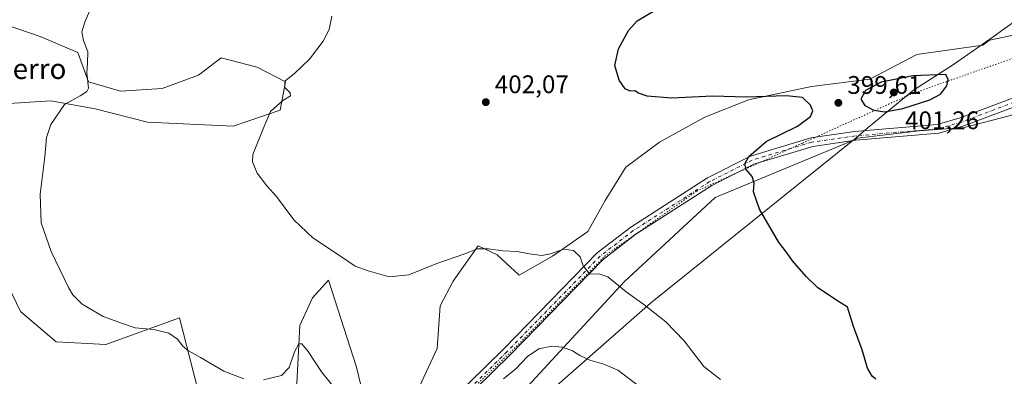
# Model space of a CAD drawing. Units: metres. Extents: x 601730 to 605229, y 4652823 to 4655193.
# Drawn here: x 603781 to 604168, y 4653745 to 4653886 of the extents above; entities that cross this region are included whole.
import ezdxf
from ezdxf.enums import TextEntityAlignment as Align

# ---------------------------------------------------------------- set-up
doc = ezdxf.new("R2010")
doc.units = ezdxf.units.M
doc.header["$MEASUREMENT"] = 0
doc.linetypes.add('DGN Style 4', pattern=[2.638475, 1.318413, -0.659207, 0.001648, -0.659207])
doc.linetypes.add('DGN Style 5', pattern=[1.153612, 0.494405, -0.659207])
for name, color, linetype, lineweight in [('Cultivos herbáceos CxS', 92, 'Continuous', 0), ('Curva de nivel maestra', 30, 'Continuous', 30), ('Curva de nivel normal', 30, 'Continuous', 0), ('Matorral CxS', 135, 'Continuous', 0), ('Municipio', 91, 'Continuous', 13), ('Municipio CxS', 4, 'Continuous', 0), ('Núcleo urbano CxS', 7, 'Continuous', 0), ('Pastizal CxS', 92, 'Continuous', 0), ('Pista no pavimentada Cxs', 111, 'Continuous', 0), ('Pista no pavimentada eje', 91, 'DGN Style 4', 0), ('Punto de cota en terreno', 7, 'Continuous', 0), ('Rótulo de punto de cota en terreno', 7, 'Continuous', 0), ('Texto cartográfico', 7, 'Continuous', 0), ('Vía pecuaria eje', 92, 'DGN Style 5', 0)]:
    doc.layers.add(name, color=color, linetype=linetype, lineweight=lineweight)
doc.styles.add('Style-Arial', font='txt')

# ---------------------------------------------------------------- blocks, each defined once
blk = doc.blocks.new('*U17')
at = {"layer": 'Pastizal CxS', "color": 92, "linetype": 'Continuous', "lineweight": 0}
for points in [[(604170.8979, 4653847.9605, 396.8653), (604152.6323, 4653843.1931, 397.7014), (604135.0999, 4653841.9059, 398.3782), (604110.5061, 4653839.0611, 398.9594), (604109.8413, 4653838.5353, 398.9089), (604054.7467, 4653815.7189, 400.9633), (604018.8703, 4653782.5021, 404.6622), (603931.9959, 4653688.3005, 411.0378), (603930.2961, 4653680.4007, 410.5965), (603924.2558, 4653652.2913, 408.6248), (603895.6349, 4653519.0751, 403.2356), (603887.2249, 4653483.8959, 401.2364), (603885.9897, 4653478.1111, 401.2093)], [(603938.4077, 4653741.3609, 408.6504), (603945.3105, 4653756.3165, 407.8949), (603946.4611, 4653772.9981, 406.8632), (603951.6383, 4653782.7767, 405.8747), (603955.0235, 4653787.5555, 405.4158), (603961.4175, 4653796.5821, 404.7073), (603968.8961, 4653793.1307, 405.0804), (603977.5249, 4653785.0775, 405.8777), (603990.7553, 4653792.5555, 404.9608), (604004.5617, 4653802.3341, 403.8423), (604011.4647, 4653814.4135, 403.0321), (604019.5181, 4653827.6437, 402.2936), (604032.7493, 4653837.4223, 401.652), (604050.5821, 4653847.2011, 400.7109), (604067.8395, 4653854.1033, 400.225), (604092.5755, 4653859.2803, 398.5444), (604115.5857, 4653862.1563, 398.4994), (604133.9937, 4653871.9347, 397.6645), (604159.9485, 4653875.6425, 397.2257), (604162.668, 4653877.5558, 397.0039), (604178.2072, 4653880.8703, 396.6509)]]:
    blk.add_polyline3d(points, dxfattribs=at)
blk = doc.blocks.new('*U19')
at = {"layer": 'Cultivos herbáceos CxS', "color": 92, "linetype": 'Continuous', "lineweight": 0}
for points in [[(604178.2072, 4653880.8703, 396.6509), (604162.668, 4653877.5558, 397.0039), (604159.9485, 4653875.6425, 397.2257), (604133.9937, 4653871.9347, 397.6645), (604115.5857, 4653862.1563, 398.4994), (604092.5755, 4653859.2803, 398.5444), (604067.8395, 4653854.1033, 400.225), (604050.5821, 4653847.2011, 400.7109), (604032.7493, 4653837.4223, 401.652), (604019.5181, 4653827.6437, 402.2936), (604011.4647, 4653814.4135, 403.0321), (604004.5617, 4653802.3341, 403.8423), (603990.7553, 4653792.5555, 404.9608), (603977.5249, 4653785.0775, 405.8777), (603968.8961, 4653793.1307, 405.0804), (603961.4175, 4653796.5821, 404.7073), (603955.0235, 4653787.5555, 405.4158), (603951.6383, 4653782.7767, 405.8747), (603946.4611, 4653772.9981, 406.8632), (603945.3105, 4653756.3165, 407.8949), (603938.4077, 4653741.3609, 408.6504)], [(603924.2889, 4653704.1139, 410.949), (603913.6271, 4653748.9623, 407.6014), (603902.6013, 4653783.1923, 405.685), (603896.2951, 4653776.1577, 406.9861), (603891.2851, 4653765.3199, 408.833), (603890.1661, 4653742.4387, 410.9243)], [(603852.7435, 4653733.9071, 412.084), (603843.9867, 4653768.3287, 408.8793), (603814.9877, 4653757.7843, 410.9167), (603795.4053, 4653758.9049, 411.6497), (603781.3511, 4653770.8757, 411.7632), (603774.9107, 4653784.1713, 411.8171)], [(603768.5895, 4653852.1579, 412.4049), (603793.3705, 4653853.7393, 410.9561), (603810.7697, 4653850.5757, 409.6162), (603831.3327, 4653845.3035, 408.3828), (603865.0771, 4653843.7213, 406.1296), (603883.5309, 4653850.0481, 405.175), (603885.6399, 4653861.1201, 405.4133), (603874.5677, 4653866.9195, 406.1705), (603860.3317, 4653870.6101, 407.0371), (603851.3685, 4653863.7561, 407.8498), (603837.1327, 4653858.4839, 408.636), (603820.7875, 4653857.4297, 409.5202), (603808.1335, 4653861.1207, 410.1885), (603803.9157, 4653872.7193, 410.7554), (603789.1525, 4653879.0463, 411.9322), (603774.9167, 4653883.7913, 412.9967)]]:
    blk.add_polyline3d(points, dxfattribs=at)
blk = doc.blocks.new('5PATER')
at = {"layer": 'Núcleo urbano CxS', "linetype": 'Continuous', "lineweight": 0}
h = blk.add_hatch(color=51, dxfattribs=at)
edge = h.paths.add_edge_path()
edge.add_ellipse((0, 0), major_axis=(-0.11, -0.111), ratio=0.999422, start_angle=0, end_angle=360)

msp = doc.modelspace()

# ---------------------------------------------------------------- linework, layer by layer
at = {"layer": 'Cultivos herbáceos CxS', "color": 92, "linetype": 'Continuous', "lineweight": 0}
for points in [[(603768.5895, 4653852.1579, 412.4049), (603793.3705, 4653853.7393, 410.9561), (603810.7697, 4653850.5757, 409.6162), (603831.3327, 4653845.3035, 408.3828), (603865.0771, 4653843.7213, 406.1296), (603883.5309, 4653850.0481, 405.175), (603885.6399, 4653861.1201, 405.4133), (603874.5677, 4653866.9195, 406.1705), (603860.3317, 4653870.6101, 407.0371), (603851.3685, 4653863.7561, 407.8498), (603837.1327, 4653858.4839, 408.636), (603820.7875, 4653857.4297, 409.5202), (603808.1335, 4653861.1207, 410.1885), (603803.9157, 4653872.7193, 410.7554), (603789.1525, 4653879.0463, 411.9322), (603774.9167, 4653883.7913, 412.9967)], [(603924.2889, 4653704.1139, 410.949), (603925.241, 4653700.1089, 410.9795), (603937.2372, 4653719.9069, 410.0317), (603938.4077, 4653741.3609, 408.6504), (603945.3105, 4653756.3165, 407.8949), (603946.4611, 4653772.9981, 406.8632), (603951.6383, 4653782.7767, 405.8747), (603955.0235, 4653787.5555, 405.4158), (603961.4175, 4653796.5821, 404.7073), (603968.8961, 4653793.1307, 405.0804), (603977.5249, 4653785.0775, 405.8777), (603990.7553, 4653792.5555, 404.9608), (604004.5617, 4653802.3341, 403.8423), (604011.4647, 4653814.4135, 403.0321), (604019.5181, 4653827.6437, 402.2936), (604032.7493, 4653837.4223, 401.652), (604050.5821, 4653847.2011, 400.7109), (604067.8395, 4653854.1033, 400.225), (604092.5755, 4653859.2803, 398.5444), (604115.5857, 4653862.1563, 398.4994), (604133.9937, 4653871.9347, 397.6645), (604159.9485, 4653875.6425, 397.2257), (604162.668, 4653877.5558, 397.0039), (604178.2072, 4653880.8703, 396.6509)], [(604205.2129, 4653865.1767, 395.6956), (604170.8979, 4653847.9605, 396.8653), (604152.6323, 4653843.1931, 397.7014), (604135.0999, 4653841.9059, 398.3782), (604110.5061, 4653839.0611, 398.9594), (604109.8413, 4653838.5353, 398.9089), (604054.7467, 4653815.7189, 400.9633), (604018.8703, 4653782.5021, 404.6622), (603931.9959, 4653688.3005, 411.0378), (603930.2961, 4653680.4007, 410.5965), (603924.2558, 4653652.2913, 408.6248), (603895.6349, 4653519.0751, 403.2356), (603887.2249, 4653483.8959, 401.2364), (603885.9897, 4653478.1111, 401.2093)], [(603885.9897, 4653478.1111, 401.2093), (603887.2249, 4653483.8959, 401.2364), (603895.6349, 4653519.0751, 403.2356), (603924.2558, 4653652.2913, 408.6248), (603930.2961, 4653680.4007, 410.5965), (603931.9959, 4653688.3005, 411.0378), (604018.8703, 4653782.5021, 404.6622), (604054.7467, 4653815.7189, 400.9633), (604109.8413, 4653838.5353, 398.9089), (604110.5061, 4653839.0611, 398.9594), (604135.0999, 4653841.9059, 398.3782), (604152.6323, 4653843.1931, 397.7014), (604170.8979, 4653847.9605, 396.8653)], [(603924.2889, 4653704.1139, 410.949), (603913.6271, 4653748.9623, 407.6014), (603902.6013, 4653783.1923, 405.685), (603896.2951, 4653776.1577, 406.9861), (603891.2851, 4653765.3199, 408.833), (603890.1661, 4653742.4387, 410.9243), (603878.2441, 4653720.1143, 412.8753), (603868.7485, 4653714.9625, 412.8515), (603857.2811, 4653719.9625, 412.9016), (603852.7435, 4653733.9071, 412.084), (603843.9867, 4653768.3287, 408.8793), (603814.9877, 4653757.7843, 410.9167), (603795.4053, 4653758.9049, 411.6497), (603781.3511, 4653770.8757, 411.7632), (603774.9107, 4653784.1713, 411.8171)]]:
    msp.add_polyline3d(points, dxfattribs=at)
at = {"layer": 'Curva de nivel maestra', "color": 30, "linetype": 'Continuous', "lineweight": 30, "elevation": 400, "flags": 128}
for points in [[(604117.85, 4653744.2501), (604116.41, 4653745.3901), (604114.66, 4653748.5601), (604112.48, 4653755.7901), (604109.1, 4653764.9401), (604106.8, 4653772.4601), (604101.78, 4653775.6201), (604095.01, 4653780.2401), (604090.48, 4653784.5401), (604085.18, 4653790.7201), (604083.01, 4653793.7701), (604079.57, 4653798.2801), (604072.08, 4653811.0101), (604069.83, 4653817.8901), (604070, 4653821.4401), (604069.3, 4653823.8901), (604066.88, 4653826.6501), (604066.4, 4653828.8701), (604067.99, 4653831.8401), (604074.81, 4653837.7001), (604087.07, 4653843.7301), (604092.21, 4653847.4601), (604093.06, 4653849.7001), (604092.21, 4653852.0101), (604089.04, 4653855.0001), (604082.67, 4653855.7101), (604066.91, 4653855.0701), (604053.78, 4653855.4901), (604037.58, 4653854.8001), (604027.98, 4653855.5401), (604024.49, 4653856.7201), (604023.15, 4653857.6401), (604021.23, 4653857.5201), (604019.26, 4653858.4201), (604016.87, 4653861.8401), (604015.24, 4653867.6401), (604016.63, 4653874.1601), (604020.62, 4653881.3601), (604023.95, 4653885.1101), (604031.04, 4653889.4201)], [(604121.47, 4653849.4101), (604128.47, 4653850.7201), (604139.14, 4653854.0901), (604143.31, 4653856.2501), (604145.85, 4653859.5501), (604146.38, 4653862.0801), (604145.43, 4653863.9901), (604132.51, 4653863.4801), (604120.05, 4653861.0201), (604113.78, 4653857.7601), (604112.05, 4653854.3101), (604113.54, 4653851.8401), (604117.14, 4653850.0801), (604121.47, 4653849.4101)]]:
    msp.add_lwpolyline(points, dxfattribs=at)
at = {"layer": 'Curva de nivel normal', "color": 30, "linetype": 'Continuous', "lineweight": 0, "flags": 128}
for points, elevation in [([(603869.24, 4653744.3501), (603861.33, 4653747.2801), (603852.27, 4653752.7801), (603847.47, 4653755.3701), (603845.2, 4653757.1201), (603843.16, 4653759.9101), (603839.69, 4653762.3501), (603833.88, 4653763.7601), (603826.49, 4653764.3301), (603821.54, 4653766.0901), (603813.93, 4653768.9001), (603805.64, 4653773.6901), (603801.93, 4653777.4001), (603800.26, 4653780.2401), (603793.44, 4653794.3801), (603789.55, 4653805.7001), (603789.16, 4653817.0301), (603790.94, 4653831.7001), (603791.56, 4653839.2701), (603793.38, 4653844.3301), (603798.71, 4653852.2701), (603804.83, 4653855.7001), (603807.55, 4653857.3201), (603808.13, 4653858.6501), (603807.43, 4653864.6401), (603807.81, 4653868.6901), (603807.85, 4653872.9001), (603806.12, 4653877.3601), (603805.49, 4653880.7901), (603806.64, 4653884.6001), (603815.53, 4653905.5101)], 410), ([(604056.81, 4653744.0001), (604050.28, 4653749.1801), (604042.49, 4653759.3001), (604035.24, 4653766.8001), (604026.59, 4653773.6201), (604019.73, 4653778.4901), (604012.41, 4653784.4401), (604008.98, 4653785.6901), (604005.39, 4653785.5601), (604002.77, 4653788.8201), (604001.52, 4653792.3301), (603998.99, 4653794.8701), (603995.03, 4653795.3801), (603989.86, 4653793.4401), (603986.47, 4653792.8601), (603981.47, 4653793.5001), (603976.81, 4653794.4101), (603971.14, 4653794.6901), (603965.47, 4653795.5101), (603961.14, 4653795.4301), (603955.81, 4653793.4101), (603945.14, 4653789.6301), (603934.14, 4653785.3001), (603926.47, 4653784.4501), (603918.14, 4653786.8601), (603913.09, 4653788.5801), (603907.29, 4653792.5401), (603896.45, 4653799.8101), (603888.91, 4653806.9001), (603882.07, 4653816.0601), (603878.31, 4653820.2401), (603874.53, 4653825.1801), (603872.7, 4653829.7101), (603872.77, 4653832.5701), (603876.81, 4653842.7001), (603879.76, 4653849.4701), (603884.6, 4653853.7801), (603887.59, 4653855.6101), (603887.43, 4653856.8301), (603885.21, 4653859.1101), (603885.58, 4653861.6001), (603889.09, 4653864.3701), (603895.07, 4653870.0701), (603900.44, 4653877.1701), (603902.77, 4653881.7301), (603903.87, 4653887.0001)], 405), ([(603905.33, 4653740.2201), (603899.79, 4653747.0201), (603894.54, 4653755.1001), (603892.08, 4653758.1201), (603890.93, 4653758.1001), (603889.14, 4653754.9601), (603887.14, 4653748.8201), (603884.11, 4653745.6601), (603877.03, 4653743.9701)], 410), ([(604024.35, 4653741.7201), (604016.41, 4653747.7201), (604010.9, 4653750.1401), (604005.41, 4653751.6701), (604001.42, 4653753.4401), (603998.54, 4653755.3801), (603994.6, 4653756.8301), (603990.49, 4653757.1601), (603985.38, 4653756.1201), (603980.84, 4653753.1501), (603976.29, 4653748.2001), (603971.36, 4653744.3101)], 410)]:
    msp.add_lwpolyline(points, dxfattribs=dict(at, elevation=elevation))
at = {"layer": 'Matorral CxS', "color": 135, "linetype": 'Continuous', "lineweight": 0}
for points in [[(603774.9167, 4653883.7913, 412.9967), (603789.1525, 4653879.0463, 411.9322), (603803.9157, 4653872.7193, 410.7554), (603808.1335, 4653861.1207, 410.1885), (603820.7875, 4653857.4297, 409.5202), (603837.1327, 4653858.4839, 408.636), (603851.3685, 4653863.7561, 407.8498), (603860.3317, 4653870.6101, 407.0371), (603874.5677, 4653866.9195, 406.1705), (603885.6399, 4653861.1201, 405.4133), (603883.5309, 4653850.0481, 405.175), (603865.0771, 4653843.7213, 406.1296), (603831.3327, 4653845.3035, 408.3828), (603810.7697, 4653850.5757, 409.6162), (603793.3705, 4653853.7393, 410.9561), (603768.5895, 4653852.1579, 412.4049)], [(603768.5895, 4653852.1579, 412.4049), (603793.3705, 4653853.7393, 410.9561), (603810.7697, 4653850.5757, 409.6162), (603831.3327, 4653845.3035, 408.3828), (603865.0771, 4653843.7213, 406.1296), (603883.5309, 4653850.0481, 405.175), (603885.6399, 4653861.1201, 405.4133), (603874.5677, 4653866.9195, 406.1705), (603860.3317, 4653870.6101, 407.0371), (603851.3685, 4653863.7561, 407.8498), (603837.1327, 4653858.4839, 408.636), (603820.7875, 4653857.4297, 409.5202), (603808.1335, 4653861.1207, 410.1885), (603803.9157, 4653872.7193, 410.7554), (603789.1525, 4653879.0463, 411.9322), (603774.9167, 4653883.7913, 412.9967)], [(603774.9107, 4653784.1713, 411.8171), (603781.3511, 4653770.8757, 411.7632), (603795.4053, 4653758.9049, 411.6497), (603814.9877, 4653757.7843, 410.9167), (603843.9867, 4653768.3287, 408.8793), (603852.7435, 4653733.9071, 412.084)], [(603924.2889, 4653704.1139, 410.949), (603913.6271, 4653748.9623, 407.6014), (603902.6013, 4653783.1923, 405.685), (603896.2951, 4653776.1577, 406.9861), (603891.2851, 4653765.3199, 408.833), (603890.1661, 4653742.4387, 410.9243), (603878.2441, 4653720.1143, 412.8753), (603868.7485, 4653714.9625, 412.8515), (603857.2811, 4653719.9625, 412.9016), (603852.7435, 4653733.9071, 412.084), (603843.9867, 4653768.3287, 408.8793), (603814.9877, 4653757.7843, 410.9167), (603795.4053, 4653758.9049, 411.6497), (603781.3511, 4653770.8757, 411.7632), (603774.9107, 4653784.1713, 411.8171)], [(603890.1661, 4653742.4387, 410.9243), (603891.2851, 4653765.3199, 408.833), (603896.2951, 4653776.1577, 406.9861), (603902.6013, 4653783.1923, 405.685), (603913.6271, 4653748.9623, 407.6014), (603924.2889, 4653704.1139, 410.949)]]:
    msp.add_polyline3d(points, dxfattribs=at)
at = {"layer": 'Municipio', "color": 91, "linetype": 'Continuous', "lineweight": 13, "flags": 128}
msp.add_lwpolyline([(604195.039, 4653900.982), (604167.54, 4653881.301), (604165.33, 4653879.745), (604148.531, 4653867.921), (604132.681, 4653857.873), (604114.954, 4653843.231), (604110.142, 4653839.122), (604109.48, 4653838.59), (604029.218, 4653774.112), (603931.628, 4653688.363), (603929.93, 4653680.457), (603923.89, 4653652.349), (603895.263, 4653519.129), (603886.853, 4653483.95), (603868.243, 4653396.785)], dxfattribs=at)
msp.add_lwpolyline([(604195.039, 4653900.982), (604167.54, 4653881.301), (604165.33, 4653879.745), (604148.531, 4653867.921), (604132.681, 4653857.873), (604114.954, 4653843.231), (604110.142, 4653839.122), (604109.48, 4653838.59), (604029.218, 4653774.112), (603931.628, 4653688.363), (603929.93, 4653680.457), (603923.89, 4653652.349), (603895.263, 4653519.129), (603886.853, 4653483.95), (603868.243, 4653396.785)], dxfattribs=at)
at = {"layer": 'Municipio CxS', "color": 4, "linetype": 'Continuous', "lineweight": 0, "flags": 128}
for points in [[(603868.243, 4653396.785), (603886.853, 4653483.95), (603895.263, 4653519.129), (603923.89, 4653652.349), (603929.93, 4653680.457), (603931.628, 4653688.363), (604029.218, 4653774.112), (604109.48, 4653838.59), (604110.142, 4653839.122), (604114.954, 4653843.231), (604132.681, 4653857.873), (604148.531, 4653867.921), (604165.33, 4653879.745), (604167.54, 4653881.301), (604195.039, 4653900.982)], [(604195.039, 4653900.982), (604167.54, 4653881.301), (604165.33, 4653879.745), (604148.531, 4653867.921), (604132.681, 4653857.873), (604114.954, 4653843.231), (604110.142, 4653839.122), (604109.48, 4653838.59), (604029.218, 4653774.112), (603931.628, 4653688.363), (603929.93, 4653680.457), (603923.89, 4653652.349), (603895.263, 4653519.129), (603886.853, 4653483.95), (603868.243, 4653396.785)]]:
    msp.add_lwpolyline(points, dxfattribs=at)
at = {"layer": 'Pastizal CxS', "color": 92, "linetype": 'Continuous', "lineweight": 0}
for points in [[(603924.2889, 4653704.1139, 410.949), (603925.241, 4653700.1089, 410.9795), (603937.2372, 4653719.9069, 410.0317), (603938.4077, 4653741.3609, 408.6504), (603945.3105, 4653756.3165, 407.8949), (603946.4611, 4653772.9981, 406.8632), (603951.6383, 4653782.7767, 405.8747), (603955.0235, 4653787.5555, 405.4158), (603961.4175, 4653796.5821, 404.7073), (603968.8961, 4653793.1307, 405.0804), (603977.5249, 4653785.0775, 405.8777), (603990.7553, 4653792.5555, 404.9608), (604004.5617, 4653802.3341, 403.8423), (604011.4647, 4653814.4135, 403.0321), (604019.5181, 4653827.6437, 402.2936), (604032.7493, 4653837.4223, 401.652), (604050.5821, 4653847.2011, 400.7109), (604067.8395, 4653854.1033, 400.225), (604092.5755, 4653859.2803, 398.5444), (604115.5857, 4653862.1563, 398.4994), (604133.9937, 4653871.9347, 397.6645), (604159.9485, 4653875.6425, 397.2257), (604162.668, 4653877.5558, 397.0039), (604178.2072, 4653880.8703, 396.6509)], [(604205.2129, 4653865.1767, 395.6956), (604170.8979, 4653847.9605, 396.8653), (604152.6323, 4653843.1931, 397.7014), (604135.0999, 4653841.9059, 398.3782), (604110.5061, 4653839.0611, 398.9594), (604109.8413, 4653838.5353, 398.9089), (604054.7467, 4653815.7189, 400.9633), (604018.8703, 4653782.5021, 404.6622), (603931.9959, 4653688.3005, 411.0378), (603930.2961, 4653680.4007, 410.5965), (603924.2558, 4653652.2913, 408.6248), (603895.6349, 4653519.0751, 403.2356), (603887.2249, 4653483.8959, 401.2364), (603885.9897, 4653478.1111, 401.2093)]]:
    msp.add_polyline3d(points, dxfattribs=at)
at = {"layer": 'Pista no pavimentada Cxs', "color": 111, "linetype": 'Continuous', "lineweight": 0}
for points in [[(604308.7801, 4653965.8101, 392.8081), (604306.4001, 4653963.9801, 392.7904), (604299.3201, 4653957.3201, 392.8176), (604277.4801, 4653934.1101, 393.215), (604267.0701, 4653920.4101, 393.5474), (604257.0701, 4653911.1401, 394.1075), (604237.4901, 4653891.1801, 394.6468), (604229.7201, 4653884.4301, 395.0229), (604225.2701, 4653881.2401, 395.1565), (604213.0301, 4653874.9501, 395.6227), (604198.4301, 4653864.9701, 395.8999), (604185.2401, 4653857.2801, 396.2304), (604173.0601, 4653851.5901, 396.7509), (604152.2001, 4653843.7101, 397.5982), (604142.7001, 4653840.9401, 397.7566), (604109.9301, 4653838.1801, 398.7315), (604093.0601, 4653835.7301, 399.2118), (604069.9401, 4653828.7401, 399.9674), (604053.3801, 4653820.4001, 400.923), (604023.4801, 4653801.2101, 403.3867), (604010.5901, 4653791.3001, 404.5636), (603974.0101, 4653753.7501, 409.1981), (603946.7701, 4653726.9601, 410.0198), (603941.8101, 4653721.3099, 410.1974)], [(603922.2701, 4653702.8001, 411.001), (603929.3601, 4653712.3501, 410.4701), (603944.2601, 4653729.3301, 409.8869), (603971.5601, 4653756.1801, 408.8706), (604008.2901, 4653793.8801, 404.6109), (604021.5001, 4653804.0301, 403.5017), (604051.6701, 4653823.4001, 401.1036), (604068.6601, 4653831.9501, 400.0803), (604092.3101, 4653839.1101, 399.5152), (604109.5301, 4653841.6101, 399.0896), (604142.0701, 4653844.3501, 398.2151), (604151.1001, 4653846.9801, 397.9334), (604171.7201, 4653854.7701, 396.9966)], [(603944.2601, 4653729.3301, 409.8869), (603971.5601, 4653756.1801, 408.8706), (604008.2901, 4653793.8801, 404.6109), (604021.5001, 4653804.0301, 403.5017), (604051.6701, 4653823.4001, 401.1036), (604068.6601, 4653831.9501, 400.0803), (604092.3101, 4653839.1101, 399.5152), (604109.5301, 4653841.6101, 399.0896), (604142.0701, 4653844.3501, 398.2151), (604151.1001, 4653846.9801, 397.9334), (604171.7201, 4653854.7701, 396.9966)], [(604173.0601, 4653851.5901, 396.7509), (604152.2001, 4653843.7101, 397.5982), (604142.7001, 4653840.9401, 397.7566), (604109.9301, 4653838.1801, 398.7315), (604093.0601, 4653835.7301, 399.2118), (604069.9401, 4653828.7401, 399.9674), (604053.3801, 4653820.4001, 400.923), (604023.4801, 4653801.2101, 403.3867), (604010.5901, 4653791.3001, 404.5636), (603974.0101, 4653753.7501, 409.1981), (603946.7701, 4653726.9601, 410.0198)]]:
    msp.add_polyline3d(points, dxfattribs=at)
at = {"layer": 'Pista no pavimentada eje', "color": 91, "linetype": 'DGN Style 4', "lineweight": 0}
msp.add_polyline3d([(604172.3901, 4653853.1801, 396.8609), (604151.6501, 4653845.3451, 397.7546), (604142.3851, 4653842.6451, 397.9185), (604109.7301, 4653839.8951, 398.9114), (604092.6851, 4653837.4201, 399.2983), (604069.3001, 4653830.3451, 400.0189), (604052.5251, 4653821.9001, 400.9392), (604022.4901, 4653802.6201, 403.3734), (604009.4401, 4653792.5901, 404.5622), (603972.7851, 4653754.9651, 408.9774), (603945.5151, 4653728.1451, 409.929), (603940.3723, 4653722.2859, 410.0824)], dxfattribs=at)
at = {"layer": 'Vía pecuaria eje', "color": 92, "linetype": 'DGN Style 5', "lineweight": 0}
msp.add_polyline3d([(604190.3887, 4653877.0042, 396.7171), (604131.6409, 4653856.2579, 400.8896), (604129.6293, 4653855.3521, 400.8623), (604123.1788, 4653852.4481, 400.9082), (604088.8816, 4653837.007, 399.4523), (604047.3731, 4653818.1403, 401.2579), (604011.5246, 4653792.8589, 404.4334), (603976.8078, 4653757.3892, 408.868), (603944.7326, 4653726.4476, 409.998), (603922.4684, 4653697.3928, 411.0289), (603907.3741, 4653678.1486, 410.1636), (603902.4684, 4653669.0925, 409.7264), (603901.713, 4653645.3201, 408.094), (603894.1653, 4653618.5291, 406.5906), (603886.2395, 4653559.6643, 404.5328), (603883.2191, 4653500.7995, 401.8737), (603870.2183, 4653432.9295, 400.8993)], dxfattribs=at)

# ---------------------------------------------------------------- block references
at = {"layer": 'Cultivos herbáceos CxS', "color": 92, "linetype": 'Continuous', "lineweight": 0}
msp.add_blockref('*U19', (0, 0), dxfattribs=at)
at = {"layer": 'Pastizal CxS', "color": 92, "linetype": 'Continuous', "lineweight": 0}
msp.add_blockref('*U17', (0, 0), dxfattribs=at)
at = {"layer": 'Punto de cota en terreno', "color": 7, "linetype": 'Continuous', "lineweight": 0, "xscale": 10, "yscale": 10, "zscale": 10}
for p in [(604125, 4653857, 401.26), (603964.46, 4653853.17, 402.07), (604103.17, 4653852.9, 399.61)]:
    msp.add_blockref('5PATER', p, dxfattribs=at)

# ---------------------------------------------------------------- texts
at = {"layer": 'Rótulo de punto de cota en terreno', "color": 7, "linetype": 'Continuous', "lineweight": 0, "style": 'Style-Arial'}
for s, p in [('402,07', (603967.9878, 4653856.6978)), ('399,61', (604106.6978, 4653856.4278)), ('401,26', (604129.4097, 4653842.5371))]:
    msp.add_text(s, height=7, dxfattribs=at).set_placement(p)
at = {"layer": 'Texto cartográfico', "color": 7, "linetype": 'Continuous', "lineweight": 0, "style": 'Style-Arial'}
msp.add_text('El Mancierro', height=8, dxfattribs=at).set_placement((603767.7706, 4653866.2902), align=Align.MIDDLE_CENTER)

doc.saveas('drawing.dxf')
